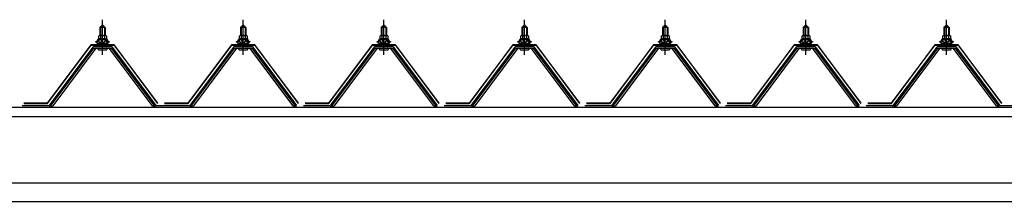
# Model space of a CAD drawing. Extents: x 868 to 32764, y 310 to 22484.
# Drawn here: x 19508 to 20978, y 8281 to 8553 of the extents above; entities that cross this region are included whole.
import ezdxf

# ---------------------------------------------------------------- set-up
doc = ezdxf.new("R2010")
doc.units = 0
doc.header["$LTSCALE"] = 80
doc.linetypes.add('CENTER1', pattern=[10, 6.25, -1.25, 1.25, -1.25])
doc.layers.add('3-2', color=7, linetype='CONTINUOUS')

msp = doc.modelspace()

# ---------------------------------------------------------------- linework, layer by layer
at = {"layer": '3-2', "color": 3, "linetype": 'CONTINUOUS'}
for p, q in [((19627.7, 8541.5), (19631.7, 8545.5)), ((19635.7, 8541.5), (19627.7, 8541.5)), ((19627.7, 8541.5), (19627.7, 8529.5)), ((19631.7, 8545.5), (19635.7, 8541.5)), ((19635.7, 8541.5), (19635.7, 8529.5)), ((19837.7, 8541.5), (19841.7, 8545.5)), ((19845.7, 8541.5), (19837.7, 8541.5)), ((19837.7, 8541.5), (19837.7, 8529.5)), ((19841.7, 8545.5), (19845.7, 8541.5)), ((19845.7, 8541.5), (19845.7, 8529.5)), ((20047.6, 8541.5), (20051.7, 8545.5)), ((20055.6, 8541.5), (20047.6, 8541.5)), ((20047.6, 8541.5), (20047.6, 8529.5)), ((20051.7, 8545.5), (20055.6, 8541.5)), ((20055.6, 8541.5), (20055.6, 8529.5)), ((20257.6, 8541.5), (20261.6, 8545.5)), ((20265.6, 8541.5), (20257.6, 8541.5)), ((20257.6, 8541.5), (20257.6, 8529.5)), ((20261.6, 8545.5), (20265.6, 8541.5)), ((20265.6, 8541.5), (20265.6, 8529.5)), ((20467.6, 8541.5), (20471.6, 8545.5)), ((20475.6, 8541.5), (20467.6, 8541.5)), ((20467.6, 8541.5), (20467.6, 8529.5)), ((20471.6, 8545.5), (20475.6, 8541.5)), ((20475.6, 8541.5), (20475.6, 8529.5)), ((20677.6, 8541.5), (20681.6, 8545.5)), ((20685.6, 8541.5), (20677.6, 8541.5)), ((20677.6, 8541.5), (20677.6, 8529.5)), ((20681.6, 8545.5), (20685.6, 8541.5)), ((20685.6, 8541.5), (20685.6, 8529.5)), ((20887.6, 8541.5), (20891.6, 8545.5)), ((20895.6, 8541.5), (20887.6, 8541.5)), ((20887.6, 8541.5), (20887.6, 8529.5)), ((20891.6, 8545.5), (20895.6, 8541.5)), ((20895.6, 8541.5), (20895.6, 8529.5)), ((19625.9, 8524.5), (19625.9, 8529.1)), ((19627.4, 8529.5), (19636, 8529.5)), ((19628.8, 8529.1), (19628.8, 8524.5)), ((19634.6, 8529.1), (19634.6, 8524.5)), ((19637.4, 8529.1), (19637.4, 8524.5)), ((19835.9, 8524.5), (19835.9, 8529.1)), ((19837.4, 8529.5), (19846, 8529.5)), ((19838.8, 8529.1), (19838.8, 8524.5)), ((19844.5, 8529.1), (19844.5, 8524.5)), ((19847.4, 8529.1), (19847.4, 8524.5)), ((20045.9, 8524.5), (20045.9, 8529.1)), ((20047.3, 8529.5), (20055.9, 8529.5)), ((20048.8, 8529.1), (20048.8, 8524.5)), ((20054.5, 8529.1), (20054.5, 8524.5)), ((20057.4, 8529.1), (20057.4, 8524.5)), ((20255.9, 8524.5), (20255.9, 8529.1)), ((20257.3, 8529.5), (20265.9, 8529.5)), ((20258.8, 8529.1), (20258.8, 8524.5)), ((20264.5, 8529.1), (20264.5, 8524.5)), ((20267.4, 8529.1), (20267.4, 8524.5)), ((20465.9, 8524.5), (20465.9, 8529.1)), ((20467.3, 8529.5), (20475.9, 8529.5)), ((20468.8, 8529.1), (20468.8, 8524.5)), ((20474.5, 8529.1), (20474.5, 8524.5)), ((20477.4, 8529.1), (20477.4, 8524.5)), ((20675.9, 8524.5), (20675.9, 8529.1)), ((20677.3, 8529.5), (20685.9, 8529.5)), ((20678.8, 8529.1), (20678.8, 8524.5)), ((20684.5, 8529.1), (20684.5, 8524.5)), ((20687.4, 8529.1), (20687.4, 8524.5)), ((20885.9, 8524.5), (20885.9, 8529.1)), ((20887.3, 8529.5), (20895.9, 8529.5)), ((20888.8, 8529.1), (20888.8, 8524.5)), ((20894.5, 8529.1), (20894.5, 8524.5)), ((20897.4, 8529.1), (20897.4, 8524.5)), ((19617, 8511.7), (19551.7, 8424.6)), ((19644.5, 8512.6), (19618.8, 8512.6)), ((19621.7, 8519.5), (19621.7, 8520.5)), ((19621.7, 8520.5), (19623.2, 8520.5)), ((19623.8, 8519.5), (19621.7, 8519.5)), ((19623.2, 8520.5), (19625.2, 8524.5)), ((19623.8, 8519.5), (19625.8, 8523.5)), ((19623.8, 8517.5), (19623.8, 8519.5)), ((19639.6, 8517.5), (19623.8, 8517.5)), ((19624.8, 8516.5), (19624.8, 8517.5)), ((19624.8, 8517.5), (19638.6, 8517.5)), ((19625.2, 8524.5), (19638.2, 8524.5)), ((19625.8, 8523.5), (19637.6, 8523.5)), ((19637.4, 8524.5), (19625.9, 8524.5)), ((19627.7, 8515), (19627.7, 8512.6)), ((19635.7, 8515), (19635.7, 8512.6)), ((19637.6, 8523.5), (19639.6, 8519.5)), ((19638.2, 8524.5), (19640.2, 8520.5)), ((19638.6, 8517.5), (19638.6, 8516.5)), ((19639.6, 8519.5), (19639.6, 8517.5)), ((19641.7, 8519.5), (19639.6, 8519.5)), ((19640.2, 8520.5), (19641.7, 8520.5)), ((19641.7, 8520.5), (19641.7, 8519.5)), ((19711.7, 8424.6), (19646.4, 8511.7)), ((19827, 8511.7), (19761.7, 8424.6)), ((19854.5, 8512.6), (19828.8, 8512.6)), ((19831.7, 8519.5), (19831.7, 8520.5)), ((19831.7, 8520.5), (19833.2, 8520.5)), ((19833.8, 8519.5), (19831.7, 8519.5)), ((19833.2, 8520.5), (19835.2, 8524.5)), ((19833.8, 8519.5), (19835.8, 8523.5)), ((19833.8, 8517.5), (19833.8, 8519.5)), ((19849.5, 8517.5), (19833.8, 8517.5)), ((19834.8, 8516.5), (19834.8, 8517.5)), ((19834.8, 8517.5), (19848.6, 8517.5)), ((19835.2, 8524.5), (19848.2, 8524.5)), ((19835.8, 8523.5), (19847.5, 8523.5)), ((19847.4, 8524.5), (19835.9, 8524.5)), ((19837.7, 8515), (19837.7, 8512.6)), ((19845.7, 8515), (19845.7, 8512.6)), ((19847.5, 8523.5), (19849.5, 8519.5)), ((19848.2, 8524.5), (19850.2, 8520.5)), ((19848.6, 8517.5), (19848.6, 8516.5)), ((19849.5, 8519.5), (19849.5, 8517.5)), ((19851.7, 8519.5), (19849.5, 8519.5)), ((19850.2, 8520.5), (19851.7, 8520.5)), ((19851.7, 8520.5), (19851.7, 8519.5)), ((19921.7, 8424.6), (19856.4, 8511.7)), ((20037, 8511.7), (19971.6, 8424.6)), ((20064.5, 8512.6), (20038.8, 8512.6)), ((20041.6, 8519.5), (20041.6, 8520.5)), ((20041.6, 8520.5), (20043.1, 8520.5)), ((20043.8, 8519.5), (20041.6, 8519.5)), ((20043.1, 8520.5), (20045.2, 8524.5)), ((20043.8, 8519.5), (20045.8, 8523.5)), ((20043.8, 8517.5), (20043.8, 8519.5)), ((20059.5, 8517.5), (20043.8, 8517.5)), ((20044.8, 8516.5), (20044.8, 8517.5)), ((20044.8, 8517.5), (20058.5, 8517.5)), ((20045.2, 8524.5), (20058.2, 8524.5)), ((20045.8, 8523.5), (20057.5, 8523.5)), ((20057.4, 8524.5), (20045.9, 8524.5)), ((20047.6, 8515), (20047.6, 8512.6)), ((20055.6, 8515), (20055.6, 8512.6)), ((20057.5, 8523.5), (20059.5, 8519.5)), ((20058.2, 8524.5), (20060.2, 8520.5)), ((20058.5, 8517.5), (20058.5, 8516.5)), ((20059.5, 8519.5), (20059.5, 8517.5)), ((20061.7, 8519.5), (20059.5, 8519.5)), ((20060.2, 8520.5), (20061.7, 8520.5)), ((20061.7, 8520.5), (20061.7, 8519.5)), ((20131.7, 8424.6), (20066.3, 8511.7)), ((20246.9, 8511.7), (20181.6, 8424.6)), ((20274.5, 8512.6), (20248.8, 8512.6)), ((20251.6, 8519.5), (20251.6, 8520.5)), ((20251.6, 8520.5), (20253.1, 8520.5)), ((20253.7, 8519.5), (20251.6, 8519.5)), ((20253.1, 8520.5), (20255.1, 8524.5)), ((20253.7, 8519.5), (20255.8, 8523.5)), ((20253.7, 8517.5), (20253.7, 8519.5)), ((20269.5, 8517.5), (20253.7, 8517.5)), ((20254.7, 8516.5), (20254.7, 8517.5)), ((20254.7, 8517.5), (20268.5, 8517.5)), ((20255.1, 8524.5), (20268.1, 8524.5)), ((20255.8, 8523.5), (20267.5, 8523.5)), ((20267.4, 8524.5), (20255.9, 8524.5)), ((20257.6, 8515), (20257.6, 8512.6)), ((20265.6, 8515), (20265.6, 8512.6)), ((20267.5, 8523.5), (20269.5, 8519.5)), ((20268.1, 8524.5), (20270.1, 8520.5)), ((20268.5, 8517.5), (20268.5, 8516.5)), ((20269.5, 8519.5), (20269.5, 8517.5)), ((20271.6, 8519.5), (20269.5, 8519.5)), ((20270.1, 8520.5), (20271.6, 8520.5)), ((20271.6, 8520.5), (20271.6, 8519.5)), ((20341.6, 8424.6), (20276.3, 8511.7)), ((20456.9, 8511.7), (20391.6, 8424.6)), ((20484.5, 8512.6), (20458.8, 8512.6)), ((20461.6, 8519.5), (20461.6, 8520.5)), ((20461.6, 8520.5), (20463.1, 8520.5)), ((20463.8, 8519.5), (20461.6, 8519.5)), ((20463.1, 8520.5), (20465.1, 8524.5)), ((20463.8, 8519.5), (20465.8, 8523.5)), ((20463.8, 8517.5), (20463.8, 8519.5)), ((20479.5, 8517.5), (20463.8, 8517.5)), ((20464.7, 8516.5), (20464.7, 8517.5)), ((20464.7, 8517.5), (20478.5, 8517.5)), ((20465.1, 8524.5), (20478.1, 8524.5)), ((20465.8, 8523.5), (20477.5, 8523.5)), ((20477.4, 8524.5), (20465.9, 8524.5)), ((20467.6, 8515), (20467.6, 8512.6)), ((20475.6, 8515), (20475.6, 8512.6)), ((20477.5, 8523.5), (20479.5, 8519.5)), ((20478.1, 8524.5), (20480.1, 8520.5)), ((20478.5, 8517.5), (20478.5, 8516.5)), ((20479.5, 8519.5), (20479.5, 8517.5)), ((20481.6, 8519.5), (20479.5, 8519.5)), ((20480.1, 8520.5), (20481.6, 8520.5)), ((20481.6, 8520.5), (20481.6, 8519.5)), ((20551.6, 8424.6), (20486.3, 8511.7)), ((20666.9, 8511.7), (20601.6, 8424.6)), ((20694.5, 8512.6), (20668.8, 8512.6)), ((20671.6, 8519.5), (20671.6, 8520.5)), ((20671.6, 8520.5), (20673.1, 8520.5)), ((20673.8, 8519.5), (20671.6, 8519.5)), ((20673.1, 8520.5), (20675.1, 8524.5)), ((20673.8, 8519.5), (20675.7, 8523.5)), ((20673.8, 8517.5), (20673.8, 8519.5)), ((20689.5, 8517.5), (20673.8, 8517.5)), ((20674.7, 8516.5), (20674.7, 8517.5)), ((20674.7, 8517.5), (20688.5, 8517.5)), ((20675.1, 8524.5), (20688.1, 8524.5)), ((20675.7, 8523.5), (20687.5, 8523.5)), ((20687.4, 8524.5), (20675.9, 8524.5)), ((20677.6, 8515), (20677.6, 8512.6)), ((20685.6, 8515), (20685.6, 8512.6)), ((20687.5, 8523.5), (20689.5, 8519.5)), ((20688.1, 8524.5), (20690.1, 8520.5)), ((20688.5, 8517.5), (20688.5, 8516.5)), ((20689.5, 8519.5), (20689.5, 8517.5)), ((20691.6, 8519.5), (20689.5, 8519.5)), ((20690.1, 8520.5), (20691.6, 8520.5)), ((20691.6, 8520.5), (20691.6, 8519.5)), ((20761.6, 8424.6), (20696.3, 8511.7)), ((20876.9, 8511.7), (20811.6, 8424.6)), ((20904.5, 8512.6), (20878.8, 8512.6)), ((20881.6, 8519.5), (20881.6, 8520.5)), ((20881.6, 8520.5), (20883.1, 8520.5)), ((20883.8, 8519.5), (20881.6, 8519.5)), ((20883.1, 8520.5), (20885.1, 8524.5)), ((20883.8, 8519.5), (20885.8, 8523.5)), ((20883.8, 8517.5), (20883.8, 8519.5)), ((20899.5, 8517.5), (20883.8, 8517.5)), ((20884.7, 8516.5), (20884.7, 8517.5)), ((20884.7, 8517.5), (20898.5, 8517.5)), ((20885.1, 8524.5), (20898.1, 8524.5)), ((20885.8, 8523.5), (20897.5, 8523.5)), ((20897.4, 8524.5), (20885.9, 8524.5)), ((20887.6, 8515), (20887.6, 8512.6)), ((20895.6, 8515), (20895.6, 8512.6)), ((20897.5, 8523.5), (20899.5, 8519.5)), ((20898.1, 8524.5), (20900.1, 8520.5)), ((20898.5, 8517.5), (20898.5, 8516.5)), ((20899.5, 8519.5), (20899.5, 8517.5)), ((20901.6, 8519.5), (20899.5, 8519.5)), ((20900.1, 8520.5), (20901.6, 8520.5)), ((20901.6, 8520.5), (20901.6, 8519.5)), ((20971.6, 8424.6), (20906.3, 8511.7)), ((19553.5, 8423.3), (19618.8, 8510.3)), ((19621.7, 8510.3), (19557.2, 8424.3)), ((19618.8, 8510.3), (19644.5, 8510.3)), ((19625.8, 8508), (19637.5, 8508)), ((19706.2, 8424.3), (19641.7, 8510.3)), ((19644.5, 8510.3), (19709.8, 8423.3)), ((19763.5, 8423.3), (19828.8, 8510.3)), ((19831.7, 8510.3), (19767.2, 8424.3)), ((19828.8, 8510.3), (19854.5, 8510.3)), ((19835.8, 8508), (19847.5, 8508)), ((19916.2, 8424.3), (19851.6, 8510.3)), ((19854.5, 8510.3), (19919.8, 8423.3)), ((19973.5, 8423.3), (20038.8, 8510.3)), ((20041.7, 8510.3), (19977.2, 8424.3)), ((20038.8, 8510.3), (20064.5, 8510.3)), ((20045.8, 8508), (20057.5, 8508)), ((20126.1, 8424.3), (20061.6, 8510.3)), ((20064.5, 8510.3), (20129.8, 8423.3)), ((20183.5, 8423.3), (20248.8, 8510.3)), ((20251.7, 8510.3), (20187.2, 8424.3)), ((20248.8, 8510.3), (20274.5, 8510.3)), ((20255.8, 8508), (20267.5, 8508)), ((20336.1, 8424.3), (20271.6, 8510.3)), ((20274.5, 8510.3), (20339.8, 8423.3)), ((20393.5, 8423.3), (20458.8, 8510.3)), ((20461.7, 8510.3), (20397.2, 8424.3)), ((20458.8, 8510.3), (20484.5, 8510.3)), ((20465.8, 8508), (20477.5, 8508)), ((20546.1, 8424.3), (20481.6, 8510.3)), ((20484.5, 8510.3), (20549.8, 8423.3)), ((20603.5, 8423.3), (20668.8, 8510.3)), ((20671.6, 8510.3), (20607.2, 8424.3)), ((20668.8, 8510.3), (20694.5, 8510.3)), ((20675.8, 8508), (20687.5, 8508)), ((20756.1, 8424.3), (20691.6, 8510.3)), ((20694.5, 8510.3), (20759.8, 8423.3)), ((20813.5, 8423.3), (20878.8, 8510.3)), ((20881.6, 8510.3), (20817.1, 8424.3)), ((20878.8, 8510.3), (20904.5, 8510.3)), ((20885.8, 8508), (20897.5, 8508)), ((20966.1, 8424.3), (20901.6, 8510.3)), ((20904.5, 8510.3), (20969.8, 8423.3)), ((19511.7, 8424.6), (19551.7, 8424.6)), ((19511.7, 8424.6), (19529.7, 8424.6)), ((19511.7, 8424.6), (19551.7, 8424.6)), ((19511.7, 8424.6), (19529.7, 8424.6)), ((19557.2, 8424.3), (19553.2, 8422.3)), ((19710.2, 8422.3), (19706.2, 8424.3)), ((19711.7, 8424.6), (19729.7, 8424.6)), ((19711.7, 8424.6), (19729.7, 8424.6)), ((19721.7, 8424.6), (19761.7, 8424.6)), ((19721.7, 8424.6), (19761.7, 8424.6)), ((19767.2, 8424.3), (19763.2, 8422.3)), ((19920.1, 8422.3), (19916.2, 8424.3)), ((19931.6, 8424.6), (19971.6, 8424.6)), ((19931.6, 8424.6), (19949.7, 8424.6)), ((19931.6, 8424.6), (19971.6, 8424.6)), ((19931.7, 8424.6), (19949.7, 8424.6)), ((19977.2, 8424.3), (19973.2, 8422.3)), ((20130.1, 8422.3), (20126.1, 8424.3)), ((20141.6, 8424.6), (20181.6, 8424.6)), ((20141.6, 8424.6), (20159.6, 8424.6)), ((20141.6, 8424.6), (20181.6, 8424.6)), ((20141.6, 8424.6), (20159.7, 8424.6)), ((20187.2, 8424.3), (20183.1, 8422.3)), ((20340.1, 8422.3), (20336.1, 8424.3)), ((20351.6, 8424.6), (20391.6, 8424.6)), ((20351.6, 8424.6), (20369.6, 8424.6)), ((20351.6, 8424.6), (20391.6, 8424.6)), ((20397.2, 8424.3), (20393.2, 8422.3)), ((20550.1, 8422.3), (20546.1, 8424.3)), ((20561.6, 8424.6), (20601.6, 8424.6)), ((20561.6, 8424.6), (20579.6, 8424.6)), ((20561.6, 8424.6), (20601.6, 8424.6)), ((20607.2, 8424.3), (20603.2, 8422.3)), ((20760.1, 8422.3), (20756.1, 8424.3)), ((20771.6, 8424.6), (20811.6, 8424.6)), ((20771.6, 8424.6), (20789.6, 8424.6)), ((20771.6, 8424.6), (20811.6, 8424.6)), ((20817.1, 8424.3), (20813.1, 8422.3)), ((20970.1, 8422.3), (20966.1, 8424.3)), ((20971.6, 8424.6), (20989.6, 8424.6)), ((19553.2, 8422.3), (19551.7, 8422.3)), ((19711.7, 8422.3), (19710.2, 8422.3)), ((19763.2, 8422.3), (19761.7, 8422.3)), ((19921.7, 8422.3), (19920.1, 8422.3)), ((19973.2, 8422.3), (19971.6, 8422.3)), ((20131.7, 8422.3), (20130.1, 8422.3)), ((20183.1, 8422.3), (20181.6, 8422.3)), ((20341.6, 8422.3), (20340.1, 8422.3)), ((20393.2, 8422.3), (20391.6, 8422.3)), ((20551.6, 8422.3), (20550.1, 8422.3)), ((20603.2, 8422.3), (20601.6, 8422.3)), ((20761.6, 8422.3), (20760.1, 8422.3)), ((20813.1, 8422.3), (20811.6, 8422.3)), ((20971.6, 8422.3), (20970.1, 8422.3))]:
    msp.add_line(p, q, dxfattribs=at)
at = {"layer": '3-2', "color": 6, "linetype": 'CONTINUOUS'}
for p, q in [((19628.7, 8541.5), (19628.3, 8542.2)), ((19628.7, 8541.5), (19628.7, 8529.5)), ((19634.7, 8541.5), (19635, 8542.2)), ((19634.7, 8541.5), (19634.7, 8529.5)), ((19838.7, 8541.5), (19838.3, 8542.2)), ((19838.7, 8541.5), (19838.7, 8529.5)), ((19844.7, 8541.5), (19845, 8542.2)), ((19844.7, 8541.5), (19844.7, 8529.5)), ((20048.6, 8541.5), (20048.3, 8542.2)), ((20048.6, 8541.5), (20048.6, 8529.5)), ((20054.6, 8541.5), (20055, 8542.2)), ((20054.6, 8541.5), (20054.6, 8529.5)), ((20258.6, 8541.5), (20258.3, 8542.2)), ((20258.6, 8541.5), (20258.6, 8529.5)), ((20264.6, 8541.5), (20265, 8542.2)), ((20264.6, 8541.5), (20264.6, 8529.5)), ((20468.6, 8541.5), (20468.3, 8542.2)), ((20468.6, 8541.5), (20468.6, 8529.5)), ((20474.6, 8541.5), (20475, 8542.2)), ((20474.6, 8541.5), (20474.6, 8529.5)), ((20678.6, 8541.5), (20678.3, 8542.2)), ((20678.6, 8541.5), (20678.6, 8529.5)), ((20684.6, 8541.5), (20685, 8542.2)), ((20684.6, 8541.5), (20684.6, 8529.5)), ((20888.6, 8541.5), (20888.3, 8542.2)), ((20888.6, 8541.5), (20888.6, 8529.5)), ((20894.6, 8541.5), (20895, 8542.2)), ((20894.6, 8541.5), (20894.6, 8529.5)), ((19628.7, 8515), (19628.7, 8512.6)), ((19634.7, 8515), (19634.7, 8512.6)), ((19838.7, 8515), (19838.7, 8512.6)), ((19844.7, 8515), (19844.7, 8512.6)), ((20048.6, 8515), (20048.6, 8512.6)), ((20054.6, 8515), (20054.6, 8512.6)), ((20258.6, 8515), (20258.6, 8512.6)), ((20264.6, 8515), (20264.6, 8512.6)), ((20468.6, 8515), (20468.6, 8512.6)), ((20474.6, 8515), (20474.6, 8512.6)), ((20678.6, 8515), (20678.6, 8512.6)), ((20684.6, 8515), (20684.6, 8512.6)), ((20888.6, 8515), (20888.6, 8512.6)), ((20894.6, 8515), (20894.6, 8512.6))]:
    msp.add_line(p, q, dxfattribs=at)
at = {"layer": '3-2', "color": 6, "linetype": 'CENTER1'}
for p, q in [((19631.7, 8500.5), (19631.7, 8553)), ((19841.7, 8500.5), (19841.7, 8553)), ((20051.7, 8500.5), (20051.7, 8553)), ((20261.6, 8500.5), (20261.6, 8553)), ((20471.6, 8500.5), (20471.6, 8553)), ((20681.6, 8500.5), (20681.6, 8553)), ((20891.6, 8500.5), (20891.6, 8553))]:
    msp.add_line(p, q, dxfattribs=at)
at = {"layer": '3-2', "color": 2, "linetype": 'CONTINUOUS'}
for p, q in [((19614.2, 8515.5), (19549.2, 8428)), ((19549.4, 8427.5), (19614.4, 8515)), ((19649.2, 8515.5), (19614.2, 8515.5)), ((19614.4, 8515), (19648.9, 8515)), ((19648.9, 8515), (19713.9, 8427.5)), ((19714.2, 8428), (19649.2, 8515.5)), ((19824.2, 8515.5), (19759.2, 8428)), ((19759.4, 8427.5), (19824.4, 8515)), ((19859.2, 8515.5), (19824.2, 8515.5)), ((19824.4, 8515), (19858.9, 8515)), ((19858.9, 8515), (19923.9, 8427.5)), ((19924.2, 8428), (19859.2, 8515.5)), ((20034.2, 8515.5), (19969.2, 8428)), ((19969.4, 8427.5), (20034.4, 8515)), ((20069.1, 8515.5), (20034.2, 8515.5)), ((20034.4, 8515), (20068.9, 8515)), ((20068.9, 8515), (20133.9, 8427.5)), ((20134.1, 8428), (20069.1, 8515.5)), ((20244.1, 8515.5), (20179.1, 8428)), ((20179.4, 8427.5), (20244.4, 8515)), ((20279.1, 8515.5), (20244.1, 8515.5)), ((20244.4, 8515), (20278.9, 8515)), ((20278.9, 8515), (20343.9, 8427.5)), ((20344.1, 8428), (20279.1, 8515.5)), ((20454.1, 8515.5), (20389.1, 8428)), ((20389.4, 8427.5), (20454.4, 8515)), ((20489.1, 8515.5), (20454.1, 8515.5)), ((20454.4, 8515), (20488.9, 8515)), ((20488.9, 8515), (20553.9, 8427.5)), ((20554.1, 8428), (20489.1, 8515.5)), ((20664.1, 8515.5), (20599.1, 8428)), ((20599.4, 8427.5), (20664.4, 8515)), ((20699.1, 8515.5), (20664.1, 8515.5)), ((20664.4, 8515), (20698.9, 8515)), ((20698.9, 8515), (20763.9, 8427.5)), ((20764.1, 8428), (20699.1, 8515.5)), ((20874.1, 8515.5), (20809.1, 8428)), ((20809.4, 8427.5), (20874.4, 8515)), ((20909.1, 8515.5), (20874.1, 8515.5)), ((20874.4, 8515), (20908.9, 8515)), ((20908.9, 8515), (20973.9, 8427.5)), ((20974.1, 8428), (20909.1, 8515.5)), ((19549.4, 8427.5), (19513.9, 8427.5)), ((19513.9, 8427.5), (19549.4, 8427.5)), ((19549.4, 8427.5), (19513.9, 8427.5)), ((19514.2, 8428), (19549.2, 8428)), ((19549.2, 8428), (19514.2, 8428)), ((19514.2, 8428), (19549.2, 8428)), ((19759.4, 8427.5), (19723.9, 8427.5)), ((19723.9, 8427.5), (19759.4, 8427.5)), ((19759.4, 8427.5), (19723.9, 8427.5)), ((19724.2, 8428), (19759.2, 8428)), ((19759.2, 8428), (19724.2, 8428)), ((19724.2, 8428), (19759.2, 8428)), ((19969.4, 8427.5), (19933.9, 8427.5)), ((19933.9, 8427.5), (19969.4, 8427.5)), ((19969.4, 8427.5), (19933.9, 8427.5)), ((19934.2, 8428), (19969.2, 8428)), ((19969.2, 8428), (19934.2, 8428)), ((19934.2, 8428), (19969.2, 8428)), ((20179.4, 8427.5), (20143.9, 8427.5)), ((20143.9, 8427.5), (20179.4, 8427.5)), ((20179.4, 8427.5), (20143.9, 8427.5)), ((20144.1, 8428), (20179.1, 8428)), ((20179.1, 8428), (20144.1, 8428)), ((20144.1, 8428), (20179.1, 8428)), ((20389.4, 8427.5), (20353.9, 8427.5)), ((20353.9, 8427.5), (20389.4, 8427.5)), ((20389.4, 8427.5), (20353.9, 8427.5)), ((20354.1, 8428), (20389.1, 8428)), ((20389.1, 8428), (20354.1, 8428)), ((20354.1, 8428), (20389.1, 8428)), ((20599.4, 8427.5), (20563.9, 8427.5)), ((20563.9, 8427.5), (20599.4, 8427.5)), ((20599.4, 8427.5), (20563.9, 8427.5)), ((20564.1, 8428), (20599.1, 8428)), ((20599.1, 8428), (20564.1, 8428)), ((20564.1, 8428), (20599.1, 8428)), ((20809.4, 8427.5), (20773.9, 8427.5)), ((20773.9, 8427.5), (20809.4, 8427.5)), ((20809.4, 8427.5), (20773.9, 8427.5)), ((20774.1, 8428), (20809.1, 8428)), ((20809.1, 8428), (20774.1, 8428)), ((20774.1, 8428), (20809.1, 8428))]:
    msp.add_line(p, q, dxfattribs=at)
at = {"layer": '3-2', "color": 7, "linetype": 'CONTINUOUS'}
for p, q in [((19623.8, 8519.4), (19628, 8524.1)), ((19628.5, 8518), (19624.6, 8521.6)), ((19634.1, 8518), (19627.5, 8524.1)), ((19627.6, 8518), (19633, 8524.1)), ((19632.7, 8518), (19637.8, 8523.7)), ((19639.6, 8518.2), (19633.1, 8524.1)), ((19637.7, 8518), (19639.6, 8520.1)), ((19833.8, 8519.4), (19838, 8524.1)), ((19838.5, 8518), (19834.6, 8521.6)), ((19844.1, 8518), (19837.5, 8524.1)), ((19837.6, 8518), (19843, 8524.1)), ((19842.6, 8518), (19847.7, 8523.7)), ((19849.5, 8518.2), (19843.1, 8524.1)), ((19847.7, 8518), (19849.5, 8520.1)), ((20043.8, 8519.4), (20047.9, 8524.1)), ((20048.5, 8518), (20044.5, 8521.6)), ((20054.1, 8518), (20047.5, 8524.1)), ((20047.6, 8518), (20053, 8524.1)), ((20052.6, 8518), (20057.7, 8523.7)), ((20059.5, 8518.2), (20053, 8524.1)), ((20057.7, 8518), (20059.5, 8520.1)), ((20253.7, 8519.4), (20257.9, 8524.1)), ((20258.5, 8518), (20254.5, 8521.6)), ((20264.1, 8518), (20257.4, 8524.1)), ((20257.5, 8518), (20263, 8524.1)), ((20262.6, 8518), (20267.7, 8523.7)), ((20269.5, 8518.2), (20263, 8524.1)), ((20267.7, 8518), (20269.5, 8520.1)), ((20463.8, 8519.4), (20467.9, 8524.1)), ((20468.5, 8518), (20464.5, 8521.6)), ((20474.1, 8518), (20467.4, 8524.1)), ((20467.6, 8518), (20473, 8524.1)), ((20472.6, 8518), (20477.7, 8523.7)), ((20479.5, 8518.2), (20473, 8524.1)), ((20477.7, 8518), (20479.5, 8520.1)), ((20673.8, 8519.4), (20677.9, 8524.1)), ((20678.5, 8518), (20674.5, 8521.6)), ((20684.1, 8518), (20677.4, 8524.1)), ((20677.5, 8518), (20683, 8524.1)), ((20682.6, 8518), (20687.7, 8523.7)), ((20689.5, 8518.2), (20683, 8524.1)), ((20687.6, 8518), (20689.5, 8520.1)), ((20883.8, 8519.4), (20887.9, 8524.1)), ((20888.5, 8518), (20884.5, 8521.6)), ((20894.1, 8518), (20887.4, 8524.1)), ((20887.5, 8518), (20893, 8524.1)), ((20892.6, 8518), (20897.7, 8523.7)), ((20899.5, 8518.2), (20893, 8524.1)), ((20897.7, 8518), (20899.5, 8520.1))]:
    msp.add_line(p, q, dxfattribs=at)
at = {"layer": '3-2', "color": 4, "linetype": 'CONTINUOUS'}
for p, q in [((13760.6, 8422.3), (22506.1, 8422.3)), ((13760.6, 8408.3), (22429.6, 8408.3)), ((22429.6, 8308.3), (13760.6, 8308.3)), ((13760.6, 8281.3), (22429.6, 8281.3))]:
    msp.add_line(p, q, dxfattribs=at)
at = {"layer": '3-2', "color": 3, "linetype": 'CONTINUOUS'}
for centre, radius, start, end in [((19627.4, 8527.2), 2.37, 52.4439, 127.5561), ((19631.7, 8520.9), 8.6, 70.5485, 109.4515), ((19636, 8527.2), 2.37, 52.4439, 127.5561), ((19837.4, 8527.2), 2.37, 52.4439, 127.5561), ((19841.7, 8520.9), 8.6, 70.5485, 109.4515), ((19846, 8527.2), 2.37, 52.4439, 127.5561), ((20047.3, 8527.2), 2.37, 52.4439, 127.5561), ((20051.7, 8520.9), 8.6, 70.5485, 109.4515), ((20055.9, 8527.2), 2.37, 52.4439, 127.5561), ((20257.3, 8527.2), 2.37, 52.4439, 127.5561), ((20261.6, 8520.9), 8.6, 70.5485, 109.4515), ((20265.9, 8527.2), 2.37, 52.4439, 127.5561), ((20467.3, 8527.2), 2.37, 52.4439, 127.5561), ((20471.6, 8520.9), 8.6, 70.5485, 109.4515), ((20475.9, 8527.2), 2.37, 52.4439, 127.5561), ((20677.3, 8527.2), 2.37, 52.4439, 127.5561), ((20681.6, 8520.9), 8.6, 70.5485, 109.4515), ((20685.9, 8527.2), 2.37, 52.4439, 127.5561), ((20887.3, 8527.2), 2.37, 52.4439, 127.5561), ((20891.6, 8520.9), 8.6, 70.5485, 109.4515), ((20895.9, 8527.2), 2.37, 52.4439, 127.5561), ((19618.8, 8510.3), 2.3, 90, 143.1301), ((19625.8, 8516.5), 1, 180, 270), ((19637.6, 8516.5), 1, 270, 0), ((19644.5, 8510.3), 2.3, 36.8699, 90), ((19828.8, 8510.3), 2.3, 90, 143.1301), ((19835.8, 8516.5), 1, 180, 270), ((19847.6, 8516.5), 1, 270, 0), ((19854.5, 8510.3), 2.3, 36.8699, 90), ((20038.8, 8510.3), 2.3, 90, 143.1301), ((20045.7, 8516.5), 1, 180, 270), ((20057.5, 8516.5), 1, 270, 0), ((20064.5, 8510.3), 2.3, 36.8699, 90), ((20248.8, 8510.3), 2.3, 90, 143.1301), ((20255.7, 8516.5), 1, 180, 270), ((20267.5, 8516.5), 1, 270, 0), ((20274.5, 8510.3), 2.3, 36.8699, 90), ((20458.8, 8510.3), 2.3, 90, 143.1301), ((20465.7, 8516.5), 1, 180, 270), ((20477.5, 8516.5), 1, 270, 0), ((20484.5, 8510.3), 2.3, 36.8699, 90), ((20668.8, 8510.3), 2.3, 90, 143.1301), ((20675.7, 8516.5), 1, 180, 270), ((20687.5, 8516.5), 1, 270, 0), ((20694.5, 8510.3), 2.3, 36.8699, 90), ((20878.8, 8510.3), 2.3, 90, 143.1301), ((20885.7, 8516.5), 1, 180, 270), ((20897.5, 8516.5), 1, 270, 0), ((20904.5, 8510.3), 2.3, 36.8699, 90), ((19625.8, 8509.2), 1.15, 90, 270), ((19637.5, 8509.2), 1.15, 270, 90), ((19835.8, 8509.2), 1.15, 90, 270), ((19847.5, 8509.2), 1.15, 270, 90), ((20045.8, 8509.2), 1.15, 90, 270), ((20057.5, 8509.2), 1.15, 270, 90), ((20255.8, 8509.2), 1.15, 90, 270), ((20267.5, 8509.2), 1.15, 270, 90), ((20465.8, 8509.2), 1.15, 90, 270), ((20477.5, 8509.2), 1.15, 270, 90), ((20675.8, 8509.2), 1.15, 90, 270), ((20687.5, 8509.2), 1.15, 270, 90), ((20885.8, 8509.2), 1.15, 90, 270), ((20897.5, 8509.2), 1.15, 270, 90), ((19551.7, 8424.6), 2.3, 270, 323.1301), ((19551.7, 8424.6), 2.3, 270, 323.1301), ((19711.7, 8424.6), 2.3, 216.8699, 270), ((19761.7, 8424.6), 2.3, 270, 323.1301), ((19761.7, 8424.6), 2.3, 270, 323.1301), ((19921.7, 8424.6), 2.3, 216.8699, 270), ((19971.6, 8424.6), 2.3, 270, 323.1301), ((19971.6, 8424.6), 2.3, 270, 323.1301), ((20131.7, 8424.6), 2.3, 216.8699, 270), ((20181.6, 8424.6), 2.3, 270, 323.1301), ((20181.6, 8424.6), 2.3, 270, 323.1301), ((20341.6, 8424.6), 2.3, 216.8699, 270), ((20391.6, 8424.6), 2.3, 270, 323.1301), ((20391.6, 8424.6), 2.3, 270, 323.1301), ((20551.6, 8424.6), 2.3, 216.8699, 270), ((20601.6, 8424.6), 2.3, 270, 323.1301), ((20601.6, 8424.6), 2.3, 270, 323.1301), ((20761.6, 8424.6), 2.3, 216.8699, 270), ((20811.6, 8424.6), 2.3, 270, 323.1301), ((20811.6, 8424.6), 2.3, 270, 323.1301), ((20971.6, 8424.6), 2.3, 216.8699, 270)]:
    msp.add_arc(centre, radius, start, end, dxfattribs=at)

doc.saveas('drawing.dxf')
